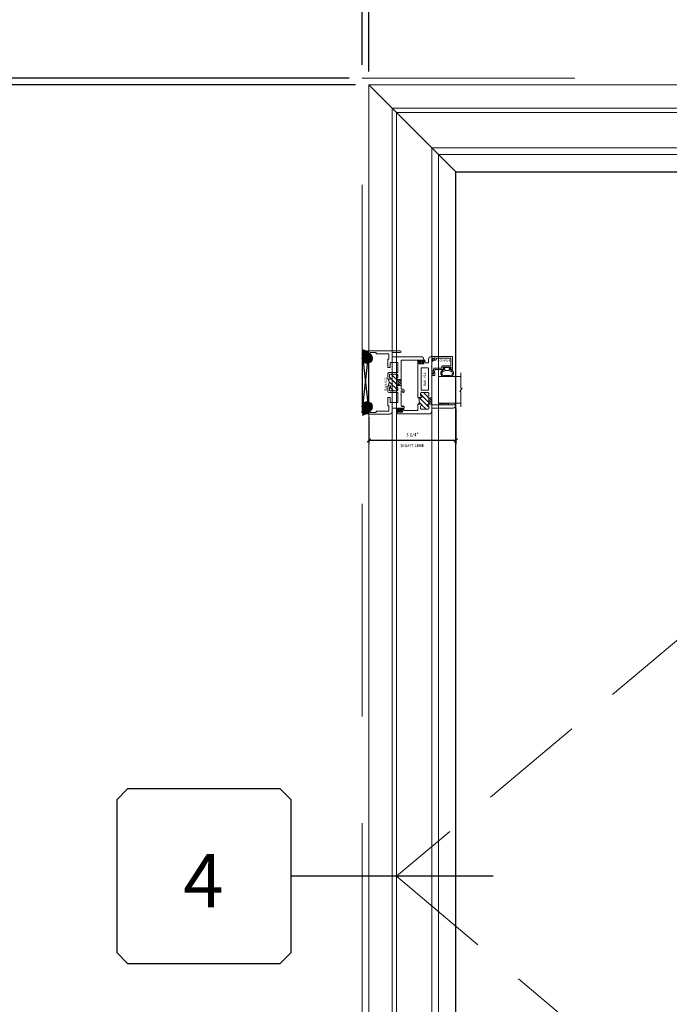
# Model space of a CAD drawing. Units: inches. Extents: x -77 to 1662, y -169 to 158.
# Drawn here: x 647 to 671, y -17 to 20 of the extents above; entities that cross this region are included whole.
import ezdxf
from ezdxf.enums import TextEntityAlignment as Align

# ---------------------------------------------------------------- set-up
doc = ezdxf.new("R2010")
doc.units = ezdxf.units.IN
doc.header["$LTSCALE"] = 32
doc.header["$MEASUREMENT"] = 0
doc.linetypes.add('HIDDEN', pattern=[0.375, 0.25, -0.125])
doc.linetypes.add('HIDDEN2', pattern=[0.1875, 0.125, -0.0625])
doc.layers.get('0').update_dxf_attribs({"linetype": 'CONTINUOUS', "lineweight": 30})
doc.layers.get('DEFPOINTS').update_dxf_attribs({"linetype": 'CONTINUOUS'})
for name, color, linetype, lineweight in [('00-SEALANT', 5, 'CONTINUOUS', 25), ('AM_5', 92, 'CONTINUOUS', 25), ('Die#', 230, 'CONTINUOUS', 15), ('DLO', 6, 'CONTINUOUS', 25), ('ELEVATION', 100, 'CONTINUOUS', 15), ('Extrusions', 170, 'CONTINUOUS', 20), ('GLASS', 4, 'HIDDEN', 15), ('Glazing', 82, 'CONTINUOUS', 13), ('GRID', 20, 'CONTINUOUS', 9), ('Misc.', 42, 'CONTINUOUS', 13), ('R.O.', 10, 'HIDDEN', 13), ('Thermal Break', 1, 'CONTINUOUS', 15)]:
    doc.layers.add(name, color=color, linetype=linetype, lineweight=lineweight)
doc.layers.add('CALLOUTS', color=7, linetype='CONTINUOUS')
doc.styles.add('PART ID', font='arial.ttf')
doc.styles.add('ROMANS', font='ROMANS.SHX')
doc.dimstyles.new('SIGHT LINE$0', dxfattribs={"dimtxt": 0.125, "dimasz": 0.125, "dimexe": 0.125, "dimexo": 0.125, "dimgap": 0.125, "dimtad": 1, "dimdec": 4, "dimzin": 3, "dimdsep": 46, "dimlunit": 4, "dimtxsty": 'ROMANS', "dimblk": 'OBLIQUE', "dimcen": 0.09, "dimclrd": 142, "dimclre": 142, "dimclrt": 142, "dimaunit": 1, "dimadec": 1, "dimazin": 0, "dimtp": 0.1, "dimtm": 0.1, "dimtfac": 0.71, "dimtdec": 4, "dimtmove": 0, "dimatfit": 3, "dimfxl": 0, "dimfrac": 2, "dimtolj": 1, "dimtzin": 7, "dimlwd": -1, "dimarcsym": 0})
doc.dimstyles.new('STANDARD$0', dxfattribs={"dimtxt": 2, "dimasz": 2.5, "dimexe": 0.18, "dimexo": 0.5, "dimgap": 0.9, "dimtad": 0, "dimdec": 4, "dimzin": 0, "dimdsep": 46, "dimlunit": 5, "dimtxsty": 'ROMANS', "dimcen": 0.09, "dimclrd": 142, "dimclre": 142, "dimclrt": 142, "dimadec": 0, "dimazin": 0, "dimtfac": 1, "dimtdec": 4, "dimtofl": 0, "dimtmove": 0, "dimatfit": 3, "dimfxl": 0, "dimfrac": 2, "dimtolj": 1, "dimtzin": 0, "dimlwd": -1, "dimlwe": -1, "dimarcsym": 0})
pattern_1 = [(135, (2.308702, 595.594332), (-0.0220970869, -0.0220970869), []), (225, (2.308702, 595.594332), (0.0220970869, -0.0220970869), [])]
pattern_2 = [(90, (9.140543, 593.713775), (-0.0125, 0.00625), [0, -0.0125])]

# ---------------------------------------------------------------- blocks, each defined once
blk = doc.blocks.new('_Oblique')
at = {"color": 0, "linetype": 'ByBlock', "lineweight": -2}
blk.add_line((-0.5, -0.5), (0.5, 0.5), dxfattribs=at)
blk = doc.blocks.new('*D46')
at = {"layer": 'AM_5', "color": 142, "transparency": 16777216}
for p, q in [((659.886, 18.696), (659.886, 55.196)), ((731.886, 18.696), (731.886, 55.196)), ((659.886, 54.196), (682.216, 54.196)), ((731.886, 54.196), (708.492, 54.196))]:
    blk.add_line(p, q, dxfattribs=at)
at = {"layer": 'DEFPOINTS', "color": 0, "transparency": 16777216}
for p in [(731.886, 54.196), (659.886, 18.196), (731.886, 18.196)]:
    blk.add_point(p, dxfattribs=at)
at = {"layer": 'AM_5', "color": 142, "transparency": 16777216, "xscale": 2.5, "yscale": 2.5, "zscale": 2.5, "rotation": 180}
blk.add_blockref('_Oblique', (659.886, 54.196), dxfattribs=at)
at = {"layer": 'AM_5', "color": 142, "transparency": 16777216, "xscale": 2.5, "yscale": 2.5, "zscale": 2.5}
blk.add_blockref('_Oblique', (731.886, 54.196), dxfattribs=at)
at = {"layer": 'AM_5', "color": 142, "transparency": 16777216, "insert": (695.354, 54.196), "char_height": 2, "attachment_point": 5, "style": 'ROMANS'}
blk.add_mtext('\\A1;72"\\PROUGH OPENING', dxfattribs=at)
blk = doc.blocks.new('*D47')
at = {"layer": 'AM_5', "color": 142, "transparency": 16777216}
for p, q in [((660.136, 18.446), (660.136, 43.196)), ((695.872, 7.946), (695.872, 43.196)), ((660.136, 42.196), (662.73, 42.196)), ((695.872, 42.196), (693.292, 42.196))]:
    blk.add_line(p, q, dxfattribs=at)
at = {"layer": 'DEFPOINTS', "color": 0, "transparency": 16777216}
for p in [(695.872, 42.196), (660.136, 17.946), (695.872, 7.446)]:
    blk.add_point(p, dxfattribs=at)
at = {"layer": 'AM_5', "color": 142, "transparency": 16777216, "xscale": 2.5, "yscale": 2.5, "zscale": 2.5, "rotation": 180}
blk.add_blockref('_Oblique', (660.136, 42.196), dxfattribs=at)
at = {"layer": 'AM_5', "color": 142, "transparency": 16777216, "xscale": 2.5, "yscale": 2.5, "zscale": 2.5}
blk.add_blockref('_Oblique', (695.872, 42.196), dxfattribs=at)
at = {"layer": 'AM_5', "color": 142, "transparency": 16777216, "insert": (678.011, 42.196), "char_height": 2, "attachment_point": 5, "style": 'ROMANS'}
blk.add_mtext('\\A1;35 3/4"\\PWINDOW DIMENSION', dxfattribs=at)
blk = doc.blocks.new('*D49')
at = {"layer": 'AM_5', "color": 142, "transparency": 16777216}
for p, q in [((659.886, 18.696), (659.886, 43.196)), ((660.136, 18.446), (660.136, 43.196)), ((659.886, 42.196), (654.886, 42.196)), ((660.136, 42.196), (662.636, 42.196))]:
    blk.add_line(p, q, dxfattribs=at)
at = {"layer": 'DEFPOINTS', "color": 0, "transparency": 16777216}
for p in [(660.136, 42.196), (659.886, 18.196), (660.136, 17.946)]:
    blk.add_point(p, dxfattribs=at)
at = {"layer": 'AM_5', "color": 142, "transparency": 16777216, "xscale": 2.5, "yscale": 2.5, "zscale": 2.5}
blk.add_blockref('_Oblique', (659.886, 42.196), dxfattribs=at)
at = {"layer": 'AM_5', "color": 142, "transparency": 16777216, "xscale": 2.5, "yscale": 2.5, "zscale": 2.5, "rotation": 180}
blk.add_blockref('_Oblique', (660.136, 42.196), dxfattribs=at)
at = {"layer": 'AM_5', "color": 142, "transparency": 16777216, "insert": (650.748, 42.196), "char_height": 2, "attachment_point": 5, "style": 'ROMANS'}
blk.add_mtext('\\A1;1/4"', dxfattribs=at)
blk = doc.blocks.new('*D67')
at = {"layer": 'AM_5', "color": 142, "transparency": 16777216}
for p, q in [((659.386, 18.196), (622.886, 18.196)), ((623.886, 18.196), (623.886, 1.084)), ((623.886, -41.804), (623.886, -25.192)), ((659.386, -41.804), (622.886, -41.804))]:
    blk.add_line(p, q, dxfattribs=at)
at = {"layer": 'DEFPOINTS', "color": 0, "transparency": 16777216}
for p in [(659.886, 18.196), (623.886, -41.804), (659.886, -41.804)]:
    blk.add_point(p, dxfattribs=at)
at = {"layer": 'AM_5', "color": 142, "transparency": 16777216, "xscale": 2.5, "yscale": 2.5, "zscale": 2.5}
for p, rotation in [((623.886, 18.196), 90), ((623.886, -41.804), 270)]:
    blk.add_blockref('_Oblique', p, dxfattribs=dict(at, rotation=rotation))
at = {"layer": 'AM_5', "color": 142, "transparency": 16777216, "insert": (623.886, -12.054), "char_height": 2, "attachment_point": 5, "rotation": 90, "style": 'ROMANS'}
blk.add_mtext('\\A1;60"\\PROUGH OPENING', dxfattribs=at)
blk = doc.blocks.new('*D68')
at = {"layer": 'AM_5', "color": 142, "transparency": 16777216}
for p, q in [((659.636, 17.946), (634.886, 17.946)), ((635.886, 17.946), (635.886, 3.477)), ((635.886, -41.554), (635.886, -27.085)), ((659.636, -41.554), (634.886, -41.554))]:
    blk.add_line(p, q, dxfattribs=at)
at = {"layer": 'DEFPOINTS', "color": 0, "transparency": 16777216}
for p in [(660.136, 17.946), (635.886, -41.554), (660.136, -41.554)]:
    blk.add_point(p, dxfattribs=at)
at = {"layer": 'AM_5', "color": 142, "transparency": 16777216, "xscale": 2.5, "yscale": 2.5, "zscale": 2.5}
for p, rotation in [((635.886, 17.946), 90), ((635.886, -41.554), 270)]:
    blk.add_blockref('_Oblique', p, dxfattribs=dict(at, rotation=rotation))
at = {"layer": 'AM_5', "color": 142, "transparency": 16777216, "insert": (635.886, -11.804), "char_height": 2, "attachment_point": 5, "rotation": 90, "style": 'ROMANS'}
blk.add_mtext('\\A1;59 1/2"\\PWINDOW DIMENSION', dxfattribs=at)
blk = doc.blocks.new('*D69')
at = {"layer": 'AM_5', "color": 142, "transparency": 16777216}
for p, q in [((635.886, 18.196), (635.886, 23.196)), ((659.386, 18.196), (634.886, 18.196)), ((659.636, 17.946), (634.886, 17.946)), ((635.886, 17.946), (635.886, 15.446))]:
    blk.add_line(p, q, dxfattribs=at)
at = {"layer": 'DEFPOINTS', "color": 0, "transparency": 16777216}
for p in [(659.886, 18.196), (635.886, 17.946), (660.136, 17.946)]:
    blk.add_point(p, dxfattribs=at)
at = {"layer": 'AM_5', "color": 142, "transparency": 16777216, "xscale": 2.5, "yscale": 2.5, "zscale": 2.5}
for p, rotation in [((635.886, 18.196), 270), ((635.886, 17.946), 90)]:
    blk.add_blockref('_Oblique', p, dxfattribs=dict(at, rotation=rotation))
at = {"layer": 'AM_5', "color": 142, "transparency": 16777216, "insert": (635.886, 27.334), "char_height": 2, "attachment_point": 5, "rotation": 90, "style": 'ROMANS'}
blk.add_mtext('\\A1;1/4"', dxfattribs=at)
blk = doc.blocks.new('CALL')
at = {"layer": 'CALLOUTS', "linetype": 'Continuous'}
blk.add_line((3.802, 0), (-3.802, 0), dxfattribs=at)
blk.add_lwpolyline([(-9.955, -3.281), (-4.211, -3.281), (-3.802, -2.872), (-3.802, 2.872), (-4.211, 3.281), (-9.955, 3.281), (-10.364, 2.872), (-10.364, -2.872)], close=True, dxfattribs=at)
at = {"layer": 'CALLOUTS', "style": 'ROMANS', "flags": 8}
blk.add_attdef('VIEWNUMBER', text='', height=2, dxfattribs=at).set_placement((-7.103, -0.165), align=Align.MIDDLE_CENTER)
blk = doc.blocks.new('*D154')
at = {"color": 142, "lineweight": -2, "transparency": 16777216}
for p, q in [((663.4, 5.772), (663.4, 4.452)), ((660.136, 5.456), (660.136, 4.452))]:
    blk.add_line(p, q, dxfattribs=at)
at = {"color": 142, "transparency": 16777216}
blk.add_line((663.4, 4.577), (660.136, 4.577), dxfattribs=at)
at = {"layer": 'DEFPOINTS', "color": 0, "transparency": 16777216}
for p in [(660.136, 5.581), (663.4, 5.897), (660.136, 4.577)]:
    blk.add_point(p, dxfattribs=at)
at = {"color": 142, "transparency": 16777216, "xscale": 0.125, "yscale": 0.125, "zscale": 0.125, "rotation": 180}
blk.add_blockref('_Oblique', (660.136, 4.577), dxfattribs=at)
at = {"color": 142, "transparency": 16777216, "xscale": 0.125, "yscale": 0.125, "zscale": 0.125}
blk.add_blockref('_Oblique', (663.4, 4.577), dxfattribs=at)
at = {"color": 142, "transparency": 16777216, "char_height": 0.125, "attachment_point": 5, "style": 'ROMANS'}
for s, insert in [('\\A1;3 1/4"', (661.768, 4.798)), ('\\A1;SIGHT LINE', (661.768, 4.39))]:
    blk.add_mtext(s, dxfattribs=dict(at, insert=insert))
blk = doc.blocks.new('*X88')
at = {"color": 0}
for p, q in [((4.729, 1.264), (4.748, 1.283)), ((4.729, 1.193), (4.748, 1.213)), ((4.729, 1.123), (4.748, 1.142)), ((4.731, 1.336), (4.745, 1.35)), ((4.765, 1.3), (4.783, 1.318)), ((4.765, 1.159), (4.874, 1.268)), ((4.765, 1.23), (4.794, 1.259)), ((4.84, 1.163), (4.874, 1.197)), ((4.756, 1.079), (4.784, 1.107))]:
    blk.add_line(p, q, dxfattribs=at)
blk = doc.blocks.new('BULB GASKET')
at = {"layer": 'Misc.'}
for points in [[(0, 0.061), (0, -0.061, 0.414214), (0.028, -0.089), (0.035, -0.089), (0.035, -0.041), (0.067, -0.041, -0.414214), (0.091, -0.065), (0.091, -0.115, 0.414214), (0.115, -0.139), (0.121, -0.139, 0.414214), (0.145, -0.115), (0.145, 0.11, 0.414214), (0.121, 0.134), (0.114, 0.134, 0.414214), (0.09, 0.11), (0.09, 0.063, -0.414214), (0.066, 0.039), (0.035, 0.039), (0.035, 0.089), (0.028, 0.089, 0.414214)], [(0.109, 0.104, -0.414214), (0.115, 0.11), (0.12, 0.11, -0.414214), (0.126, 0.104), (0.126, -0.111, -0.414214), (0.12, -0.117), (0.115, -0.117, -0.414214), (0.109, -0.111)]]:
    blk.add_lwpolyline(points, format="xyb", close=True, dxfattribs=at)
at = {"layer": 'Misc.', "rotation": 180}
blk.add_blockref('*X88', (4.874, 1.213), dxfattribs=at)
blk = doc.blocks.new('120-1068 BULB GASKET')
at = {"layer": 'Misc.'}
for p, q in [((-0.352, -0.133), (-0.352, 0.138)), ((-0.312, 0.122), (-0.312, -0.117)), ((-0.13, 0.075), (-0.146, 0.123)), ((-0.13, -0.067), (-0.13, 0.072)), ((-0.089, 0.094), (-0.115, 0.173)), ((-0.079, 0.088), (-0.057, 0.088)), ((-0.047, 0.128), (-0.047, 0.098)), ((-0.017, 0.138), (-0.037, 0.138)), ((-0.007, 0.003), (-0.007, 0.128)), ((-0.007, 0.003), (-0.007, -0.122)), ((-0.13, -0.07), (-0.146, -0.118)), ((-0.089, -0.089), (-0.115, -0.168)), ((-0.079, -0.082), (-0.057, -0.082)), ((-0.047, -0.122), (-0.047, -0.092)), ((-0.017, -0.132), (-0.037, -0.132))]:
    blk.add_line(p, q, dxfattribs=at)
for centre, radius, start, end in [((-0.227, 0.114), 0.128, 27.9357, 168.8425), ((-0.229, 0.118), 0.0835, 3.544, 179.2822), ((-0.079, 0.098), 0.01, 198, 270), ((-0.057, 0.098), 0.01, 270, 0), ((-0.037, 0.128), 0.01, 90, 180), ((-0.017, 0.128), 0.01, 0, 90), ((-0.227, -0.109), 0.128, 191.1575, 332.0643), ((-0.229, -0.113), 0.0835, 180.7178, 356.456), ((-0.079, -0.092), 0.01, 90, 162), ((-0.057, -0.092), 0.01, 0, 90), ((-0.037, -0.122), 0.01, 180, 270), ((-0.017, -0.122), 0.01, 270, 360)]:
    blk.add_arc(centre, radius, start, end, dxfattribs=at)
blk = doc.blocks.new('1 IN  GLAZING')
at = {"layer": 'Glazing'}
for p, q in [((0.499, 1.05), (0.627, 1.139)), ((0.627, 1.095), (0.627, 1.139)), ((-0.073, 1.095), (0.499, 1.095)), ((0.062, 0.25), (0.062, 1.095)), ((0.499, 1.095), (0.499, 1.05)), ((1.198, 1.095), (0.627, 1.095)), ((1.061, 0.25), (1.061, 1.095)), ((0.062, 0.25), (1.061, 0.25))]:
    blk.add_line(p, q, dxfattribs=at)
blk = doc.blocks.new('BAM-914')
at = {"layer": 'Thermal Break'}
h = blk.add_hatch(dxfattribs=at)
h.set_pattern_fill('ANSI31', color=256, style=0)
h.paths.add_polyline_path([(1.54, 0.932), (1.54, 0.829, -0.198041), (1.79, 0.829), (1.79, 0.932, -0.947716), (1.84, 0.935, 0.38311), (1.871, 0.907), (1.947, 0.907, 0.414214), (1.978, 0.938), (1.978, 1.188, 0.414214), (1.947, 1.219), (1.871, 1.219, 0.38311), (1.84, 1.191, -0.947716), (1.79, 1.194), (1.79, 1.212, 0.414214), (1.783, 1.219), (1.547, 1.219, 0.414214), (1.54, 1.212), (1.54, 1.194, -0.947716), (1.49, 1.191, 0.38311), (1.459, 1.219), (1.383, 1.219, 0.414214), (1.352, 1.188), (1.352, 0.938, 0.414214), (1.383, 0.907), (1.459, 0.907, 0.38311), (1.49, 0.935, -0.947716)])
h = blk.add_hatch(dxfattribs=at)
h.set_pattern_fill('ANSI31', color=256, scale=0.5, style=0)
h.paths.add_polyline_path([(1.783, 1.219), (1.783, 1.328), (1.547, 1.328), (1.547, 1.219)])
at = {"layer": 'Extrusions'}
for points in [[(0.508, 0.803), (0.505, 0.806, 0.414214), (0.495, 0.806), (0.492, 0.803, -0.198912), (0.48, 0.798), (0.203, 0.798, -0.414214), (0.187, 0.814), (0.187, 0.857, -0.414214), (0.218, 0.888), (0.22, 0.888, -0.414214), (0.227, 0.881), (0.227, 0.848, 0.414214), (0.234, 0.841), (0.246, 0.841, 0.414214), (0.277, 0.872), (0.277, 0.998, 0.414214), (0.246, 1.029), (0.234, 1.029, 0.414214), (0.227, 1.022), (0.227, 0.989, -0.414214), (0.22, 0.982), (0.218, 0.982, -0.414214), (0.187, 1.013), (0.187, 1.057, -0.414214), (0.203, 1.073), (0.214, 1.073, 0.414214), (0.23, 1.089), (0.23, 1.187, 0.414214), (0.214, 1.203), (0.1, 1.203, -0.414214), (0, 1.303), (0, 1.424, -0.414214), (0.016, 1.44), (0.057, 1.44, -0.267949), (0.071, 1.432), (0.089, 1.401, -0.57735), (0.083, 1.39), (0.078, 1.39, 0.414214), (0.062, 1.374), (0.062, 1.344, 0.414214), (0.078, 1.328), (0.34, 1.328, -0.213422), (0.352, 1.323, 0.447214), (0.363, 1.323, -0.213422), (0.375, 1.328), (0.637, 1.328, 0.414214), (0.653, 1.344), (0.653, 1.374, 0.414214), (0.637, 1.39), (0.615, 1.39, -1), (0.615, 1.44), (0.684, 1.44, -0.414214), (0.715, 1.409), (0.715, 1.344, 0.414214), (0.731, 1.328), (1.794, 1.328, 0.414214), (1.81, 1.344), (1.81, 2.212, -0.414214), (1.826, 2.228), (1.835, 2.228, -0.414214), (1.935, 2.128), (1.935, 1.344, 0.414214), (1.951, 1.328), (2.055, 1.328, -0.414214), (2.155, 1.228), (2.155, 0.1, -0.414214), (2.055, 0), (2.013, 0, -0.414214), (1.997, 0.016), (1.997, 0.059, -0.414214), (2.028, 0.09), (2.03, 0.09, -0.414214), (2.037, 0.083), (2.037, 0.05, 0.414214), (2.044, 0.043), (2.056, 0.043, 0.414214), (2.087, 0.074), (2.087, 0.2, 0.414214), (2.056, 0.231), (2.044, 0.231, 0.414214), (2.037, 0.224), (2.037, 0.191, -0.414214), (2.03, 0.184), (2.028, 0.184, -0.414214), (1.997, 0.215), (1.997, 0.259, -0.414214), (2.013, 0.275), (2.014, 0.275, 0.414214), (2.03, 0.291), (2.03, 0.782, 0.414214), (2.014, 0.798), (1.821, 0.798, -0.414214), (1.79, 0.829), (1.79, 0.932, -0.947716), (1.84, 0.935, 0.38311), (1.871, 0.907), (1.947, 0.907, 0.414214), (1.978, 0.938), (1.978, 1.188, 0.414214), (1.947, 1.219), (1.871, 1.219, 0.38311), (1.84, 1.191, -0.947716), (1.79, 1.194), (1.79, 1.212, 0.414214), (1.783, 1.219), (1.547, 1.219, 0.414214), (1.54, 1.212), (1.54, 1.194, -0.947716), (1.49, 1.191, 0.38311), (1.459, 1.219), (1.383, 1.219, 0.414214), (1.352, 1.188), (1.352, 0.938, 0.414214), (1.383, 0.907), (1.459, 0.907, 0.38311), (1.49, 0.935, -0.947716), (1.54, 0.932), (1.54, 0.829, -0.414214), (1.509, 0.798), (0.52, 0.798, -0.198912)], [(1.242, 0.923), (0.444, 0.923, -0.414214), (0.428, 0.939), (0.428, 1.187, -0.414214), (0.444, 1.203), (1.242, 1.203, -0.414214), (1.258, 1.187), (1.258, 0.939, -0.414214)]]:
    blk.add_lwpolyline(points, format="xyb", close=True, dxfattribs=at)
at = {"layer": 'Thermal Break'}
for points in [[(1.547, 1.219), (1.547, 1.328)], [(1.783, 1.219), (1.783, 1.328)]]:
    blk.add_lwpolyline(points, dxfattribs=at)
blk.add_arc((1.665, 0.526), 0.328, 67.596, 112.404, dxfattribs=at)
at = {"layer": 'Die#', "style": 'PART ID', "flags": 8}
blk.add_attdef('BAM-914', (0.577, 1.021), '', height=0.09, dxfattribs=at)
blk = doc.blocks.new('A$C4DDE0FFB')
at = {"layer": 'Extrusions'}
for p, q in [((0.174, 0.885), (0.174, 1.963)), ((0.274, 2.063), (0.289, 2.063)), ((0.299, 2.053), (0.299, 1.219)), ((-0.046, 0.01), (-0.046, 1.178)), ((0.016, 1.178), (0.016, 0.885)), ((0.309, 1.209), (0.657, 1.209)), ((0.665, 1.206), (0.67, 1.201)), ((0.679, 1.201), (0.684, 1.206)), ((0.692, 1.209), (1.385, 1.209)), ((1.395, 1.219), (1.395, 1.29)), ((1.425, 1.321), (1.494, 1.321)), ((1.457, 1.261), (1.457, 1.219)), ((1.458, 1.243), (1.458, 1.249)), ((1.494, 1.271), (1.467, 1.271)), ((1.467, 1.209), (1.592, 1.209)), ((1.6, 1.206), (1.605, 1.201)), ((1.614, 1.201), (1.619, 1.206)), ((1.627, 1.209), (2.016, 1.209)), ((2.017, 1.209), (1.967, 1.209)), ((2.02, 1.282), (2.04, 1.316)), ((2.04, 1.271), (2.026, 1.271)), ((2.047, 1.24), (2.047, 1.264)), ((2.049, 1.321), (2.099, 1.321)), ((2.11, 1.311), (2.11, 0.885)), ((0.026, 0.875), (0.164, 0.875)), ((0.257, 0.75), (0.076, 0.75)), ((0.392, 1.074), (0.392, 0.814)), ((0.757, 1.084), (0.402, 1.084)), ((0.402, 0.804), (0.569, 0.804)), ((0.579, 0.794), (0.579, 0.72)), ((0.767, 0.772), (0.767, 1.074)), ((0.829, 1.059), (0.829, 0.797)), ((0.942, 1.084), (0.854, 1.084)), ((0.854, 0.772), (0.942, 0.772)), ((1.017, 1.074), (1.017, 1.059)), ((1.017, 0.797), (1.017, 0.72)), ((1.26, 1.084), (1.027, 1.084)), ((1.267, 1.059), (1.267, 1.077)), ((1.267, 0.72), (1.267, 0.797)), ((1.43, 1.084), (1.342, 1.084)), ((1.342, 0.772), (1.43, 0.772)), ((1.455, 0.797), (1.455, 1.059)), ((1.517, 1.074), (1.517, 0.772)), ((1.882, 1.084), (1.527, 1.084)), ((1.705, 0.72), (1.705, 0.794)), ((1.715, 0.804), (1.882, 0.804)), ((1.892, 1.038), (1.892, 1.074)), ((1.892, 0.814), (1.892, 1.008)), ((2.208, 0.75), (2.027, 0.75)), ((2.119, 0.875), (2.229, 0.875)), ((2.329, 0.775), (2.329, 0.01)), ((0.067, 0.74), (0.067, 0.286)), ((0.267, 0.72), (0.267, 0.74)), ((0.569, 0.71), (0.277, 0.71)), ((1.007, 0.71), (0.829, 0.71)), ((1.455, 0.71), (1.277, 0.71)), ((2.007, 0.71), (1.715, 0.71)), ((2.017, 0.74), (2.017, 0.72)), ((2.217, 0.286), (2.217, 0.74)), ((0.035, 0), (-0.035, 0)), ((0.016, 0.266), (0.016, 0.06)), ((0.056, 0.276), (0.026, 0.276)), ((0.026, 0.05), (0.056, 0.05)), ((0.067, 0.04), (0.067, 0.031)), ((2.217, 0.031), (2.217, 0.04)), ((2.257, 0.276), (2.227, 0.276)), ((2.227, 0.05), (2.257, 0.05)), ((2.319, 0), (2.248, 0)), ((2.267, 0.06), (2.267, 0.266))]:
    blk.add_line(p, q, dxfattribs=at)
for centre, radius, start, end in [((0.274, 1.963), 0.1, 90, 180), ((0.289, 2.053), 0.01, 0, 90), ((-0.015, 1.178), 0.031, 0, 180), ((0.309, 1.219), 0.01, 180, 270), ((0.657, 1.199), 0.01, 45, 90), ((0.675, 1.206), 0.007, 225, 315), ((0.692, 1.199), 0.01, 90, 135), ((1.385, 1.219), 0.01, 270, 0), ((1.425, 1.29), 0.031, 90, 180), ((1.467, 1.261), 0.01, 90, 180), ((1.467, 1.219), 0.01, 180, 270), ((1.494, 1.296), 0.025, 270, 90), ((1.592, 1.199), 0.01, 45, 90), ((1.609, 1.206), 0.007, 225, 315), ((1.627, 1.199), 0.01, 90, 135), ((2.016, 1.24), 0.031, 270, 360), ((2.026, 1.278), 0.007, 150, 270), ((2.049, 1.311), 0.01, 90, 150), ((2.04, 1.264), 0.007, 360, 90), ((2.099, 1.311), 0.01, 360, 90), ((0.026, 0.885), 0.01, 180, 270), ((0.076, 0.74), 0.01, 90, 180), ((0.164, 0.885), 0.01, 270, 360), ((0.257, 0.74), 0.01, 360, 90), ((0.402, 1.074), 0.01, 90, 180), ((0.402, 0.814), 0.01, 180, 270), ((0.569, 0.794), 0.01, 360, 90), ((0.757, 1.074), 0.01, 0, 90), ((0.829, 0.772), 0.062, 180, 270), ((0.854, 1.059), 0.025, 90, 180), ((0.854, 0.797), 0.025, 180, 270), ((0.942, 1.059), 0.025, 0, 90), ((0.942, 0.797), 0.025, 270, 0), ((0.992, 1.059), 0.025, 180, 0), ((0.992, 0.797), 0.025, 0, 180), ((1.027, 1.074), 0.01, 90, 180), ((1.26, 1.077), 0.007, 0, 90), ((1.292, 1.059), 0.025, 180, 0), ((1.292, 0.797), 0.025, 0, 180), ((1.342, 1.059), 0.025, 90, 180), ((1.342, 0.797), 0.025, 180, 270), ((1.43, 1.059), 0.025, 0, 90), ((1.43, 0.797), 0.025, 270, 0), ((1.455, 0.772), 0.062, 270, 0), ((1.527, 1.074), 0.01, 90, 180), ((1.715, 0.794), 0.01, 90, 180), ((1.882, 1.074), 0.01, 0, 90), ((1.882, 0.814), 0.01, 270, 0), ((1.902, 1.038), 0.01, 180, 236.251), ((1.902, 1.008), 0.01, 123.749, 180), ((1.892, 1.023), 0.008, 303.749, 56.251), ((2.027, 0.74), 0.01, 90, 180), ((2.119, 0.885), 0.01, 180, 270), ((2.208, 0.74), 0.01, 360, 90), ((2.229, 0.775), 0.1, 0, 90), ((0.277, 0.72), 0.01, 180, 270), ((0.569, 0.72), 0.01, 270, 0), ((1.007, 0.72), 0.01, 270, 0), ((1.277, 0.72), 0.01, 180, 270), ((1.715, 0.72), 0.01, 180, 270), ((2.007, 0.72), 0.01, 270, 0), ((-0.035, 0.01), 0.01, 180, 270), ((0.026, 0.266), 0.01, 90, 180), ((0.026, 0.06), 0.01, 180, 270), ((0.035, 0.031), 0.031, 270, 0), ((0.056, 0.286), 0.01, 270, 360), ((0.056, 0.04), 0.01, 0, 90), ((2.227, 0.286), 0.01, 180, 270), ((2.227, 0.04), 0.01, 90, 180), ((2.248, 0.031), 0.031, 180, 270), ((2.257, 0.266), 0.01, 0, 90), ((2.257, 0.06), 0.01, 270, 0), ((2.319, 0.01), 0.01, 270, 360)]:
    blk.add_arc(centre, radius, start, end, dxfattribs=at)
blk = doc.blocks.new('BAM-925')
at = {"layer": 'Thermal Break'}
h = blk.add_hatch(dxfattribs=at)
h.set_pattern_fill('ANSI31', color=256, scale=0.5, style=0)
h.paths.add_polyline_path([(1.305, 1.209), (1.072, 1.209), (1.072, 1.084), (1.305, 1.084)])
h = blk.add_hatch(dxfattribs=at)
h.set_pattern_fill('ANSI31', color=256, style=0)
h.paths.add_polyline_path([(1.5, 1.059, 0.414214), (1.475, 1.084), (1.387, 1.084, 0.414214), (1.362, 1.059, -1), (1.312, 1.059), (1.312, 1.077, 0.414214), (1.305, 1.084), (1.072, 1.084, 0.414214), (1.062, 1.074), (1.062, 1.059, -1), (1.012, 1.059, 0.414214), (0.987, 1.084), (0.899, 1.084, 0.414214), (0.874, 1.059), (0.874, 0.797, 0.414214), (0.899, 0.772), (0.987, 0.772, 0.414214), (1.012, 0.797, -1), (1.062, 0.797), (1.062, 0.72, -0.36665), (1.312, 0.72), (1.312, 0.797, -1), (1.362, 0.797, 0.414214), (1.387, 0.772), (1.475, 0.772, 0.414214), (1.5, 0.797)])
at = {"layer": 'Extrusions'}
blk.add_lwpolyline([(1.062, 0.72), (1.062, 0.797, 1), (1.012, 0.797, -0.414214), (0.987, 0.772), (0.899, 0.772, -0.414214), (0.874, 0.797), (0.874, 1.059, -0.414214), (0.899, 1.084), (0.987, 1.084, -0.414214), (1.012, 1.059, 1), (1.062, 1.059), (1.062, 1.074, -0.414214), (1.072, 1.084), (1.305, 1.084, -0.414214), (1.312, 1.077), (1.312, 1.059, 1), (1.362, 1.059, -0.414214), (1.387, 1.084), (1.475, 1.084, -0.414214), (1.5, 1.059), (1.5, 0.797, -0.414214), (1.475, 0.772), (1.387, 0.772, -0.414214), (1.362, 0.797, 1), (1.312, 0.797), (1.312, 0.72)], format="xyb", dxfattribs=at)
at = {"layer": 'Thermal Break'}
for p, q in [((1.072, 1.084), (1.072, 1.209)), ((1.305, 1.084), (1.305, 1.209))]:
    blk.add_line(p, q, dxfattribs=at)
blk.add_arc((1.187, 0.572), 0.193, 49.7291, 130.2709, dxfattribs=at)
at = {"layer": 'Extrusions'}
blk.add_blockref('A$C4DDE0FFB', (0.045, 0), dxfattribs=at)
at = {"layer": 'Die#', "style": 'PART ID', "flags": 8}
blk.add_attdef('BAM-925', (0.967, 0.592), '', height=0.09, dxfattribs=at)
blk = doc.blocks.new('TAPE AND SEALANT')
at = {"layer": 'Glazing'}
h = blk.add_hatch(dxfattribs=at)
h.set_pattern_fill('DOTS', color=256, scale=0.25, style=0)
h.set_pattern_definition([(0, (-0.0625, 0), (0.0078125, 0.015625), [0, -0.015625])])
edge = h.paths.add_edge_path()
edge.add_line((0, 0.384), (0, 0.088))
edge.add_arc((-0.031, 0.088), 0.0313, 180, 360, ccw=False)
edge.add_line((-0.063, 0.088), (-0.063, 0.384))
edge.add_line((-0.062, 0.384), (0, 0.384))
at = {"layer": 'Glazing', "linetype": 'Continuous'}
blk.add_lwpolyline([(0, 0.384), (0, 0.634), (-0.062, 0.634), (-0.062, 0.384)], close=True, dxfattribs=at)
blk.add_arc((-0.031, 0.088), 0.0313, 180, 0, dxfattribs=at)
blk = doc.blocks.new('BAM-922')
at = {"layer": 'Extrusions'}
blk.add_lwpolyline([(0.055, 0.005), (0.005, 0.03, -0.788161), (0.01, 0.049), (0.069, 0.049, 0.36915), (0.079, 0.058, -0.36915), (0.128, 0.1), (0.161, 0.1, 0.414214), (0.171, 0.11), (0.171, 0.455, -0.414214), (0.19, 0.474), (0.192, 0.474, -0.414214), (0.211, 0.455), (0.211, 0.424, 0.414214), (0.221, 0.414), (0.251, 0.414, 0.414214), (0.261, 0.424), (0.261, 0.704, 0.414214), (0.251, 0.714), (0.221, 0.714, 0.414214), (0.211, 0.704), (0.211, 0.673, -0.414214), (0.192, 0.654), (0.19, 0.654, -0.414214), (0.171, 0.673), (0.171, 0.754, -0.414214), (0.181, 0.764), (0.648, 0.764, -0.414214), (0.658, 0.754), (0.658, 0.11, -0.414214), (0.648, 0.1), (0.578, 0.1, 0.414214), (0.568, 0.09), (0.568, 0.046, 0.414214), (0.575, 0.039), (0.585, 0.039, -0.708233), (0.589, 0.027, -0.1708), (0.511, -0.001), (0.485, -0.001, -0.811578), (0.481, 0.018, 0.297391), (0.518, 0.075), (0.518, 0.1, -0.414214), (0.58, 0.162), (0.586, 0.162, 0.414214), (0.596, 0.172), (0.596, 0.692, 0.414214), (0.586, 0.702), (0.321, 0.702, 0.414214), (0.311, 0.692), (0.311, 0.414, -0.414214), (0.261, 0.364), (0.221, 0.364), (0.221, 0.1, -0.414214), (0.171, 0.05), (0.137, 0.05, 0.36915), (0.128, 0.041, -0.509917)], format="xyb", close=True, dxfattribs=at)
at = {"layer": 'Die#', "style": 'PART ID', "flags": 8}
blk.add_attdef('BAM-922', (0.562, 0.178), '', height=0.09, rotation=90, dxfattribs=at)
blk = doc.blocks.new('SHIM-0.25')
at = {"linetype": 'Continuous'}
for p, q in [((2.284, 0.25), (0, 0)), ((0, 0.25), (2.284, 0))]:
    blk.add_line(p, q, dxfattribs=at)
blk.add_lwpolyline([(0, 0), (2.284, 0), (2.284, 0.25), (0, 0.25)], close=True, dxfattribs=at)
blk = doc.blocks.new('2400 PO LEFT JAMB')
at = {"layer": '00-SEALANT'}
h = blk.add_hatch(dxfattribs=at)
h.set_pattern_fill('DOTS', color=256, scale=0.2, angle=-270, style=0)
h.set_pattern_definition(pattern_2)
edge = h.paths.add_edge_path()
edge.add_arc((-0.063, 2.05), 0.187, 421.8545, 539.4699, ccw=False)
edge.add_line((0.026, 2.216), (0.029, 2.218))
edge.add_arc((0.031, 2.249), 0.031, 545.0657, 626.2513, ccw=False)
edge.add_line((0, 2.246), (0, 2.319))
edge.add_arc((0.01, 2.32), 0.00998, 449.8575, 540.1425, ccw=False)
edge.add_arc((-0.048, 2.685), 0.36, 235.8189, 279.2493, ccw=False)
edge.add_line((-0.25, 2.387), (-0.25, 2.052))
h = blk.add_hatch(dxfattribs=at)
h.set_pattern_fill('NET', color=256, scale=0.25, angle=-225, style=0)
h.set_pattern_definition(pattern_1)
edge = h.paths.add_edge_path()
edge.add_arc((-0.062, 2.05), 0.188, 364.4828, 715.5172)
edge.add_line((0.125, 2.036), (0.125, 2.065))
h = blk.add_hatch(dxfattribs=at)
h.set_pattern_fill('NET', color=256, scale=0.25, angle=-225, style=0)
h.set_pattern_definition(pattern_1)
edge = h.paths.add_edge_path()
edge.add_arc((-0.062, 0.234), 0.188, 4.4828, 355.5172, ccw=False)
edge.add_line((0.125, 0.248), (0.125, 0.219))
h = blk.add_hatch(dxfattribs=at)
h.set_pattern_fill('DOTS', color=256, scale=0.2, angle=-270, style=0)
h.set_pattern_definition(pattern_2)
edge = h.paths.add_edge_path()
edge.add_arc((-0.063, 0.234), 0.187, 180.5301, 298.1455)
edge.add_line((0.026, 0.068), (0.029, 0.066))
edge.add_arc((0.031, 0.035), 0.031, 93.7487, 174.9343)
edge.add_line((0, 0.038), (0, -0.036))
edge.add_arc((0.01, -0.036), 0.00998, 179.8575, 270.1425)
edge.add_arc((-0.048, -0.401), 0.36, 440.7507, 484.1811)
edge.add_line((-0.25, -0.103), (-0.25, 0.232))
at = {"layer": '00-SEALANT', "linetype": 'Continuous'}
for centre in [(-0.063, 2.05), (-0.063, 0.234)]:
    blk.add_circle(centre, 0.188, dxfattribs=at)
at = {"layer": '00-SEALANT'}
for centre, start, end in [((-0.048, 2.684), 235.782, 279.2861), ((-0.048, -0.4), 80.7139, 124.218)]:
    blk.add_arc(centre, 0.359, start, end, dxfattribs=at)
at = {"xscale": -1, "rotation": 270}
for p in [(1.971, 1.839), (1.173, 0.029)]:
    blk.add_blockref('BULB GASKET', p, dxfattribs=at)
at = {"linetype": 'Continuous', "xscale": -1, "rotation": 270}
for name, p in [('1 IN  GLAZING', (2.364, 0.306)), ('TAPE AND SEALANT', (2.614, 0.369))]:
    blk.add_blockref(name, p, dxfattribs=at)
at = {"rotation": 90}
blk.add_blockref('120-1068 BULB GASKET', (2.941, 1.719), dxfattribs=at)
at = {"layer": '00-SEALANT', "linetype": 'Continuous', "rotation": 90}
blk.add_blockref('SHIM-0.25', (0, 0), dxfattribs=at)
at = {"layer": 'Extrusions', "linetype": 'Continuous'}
ref = blk.add_blockref('BAM-925', (0, 2.329), dxfattribs=dict(at, rotation=270))
ref.add_attrib('BAM-925', 'BAM-925', (0.681, 0.834), dxfattribs={"layer": 'Die#', "height": 0.09, "rotation": 90, "style": 'PART ID'})
ref = blk.add_blockref('BAM-914', (1.036, 2.116), dxfattribs=dict(at, rotation=270))
ref.add_attrib('BAM-914', 'BAM-914', (2.146, 1.012), dxfattribs={"layer": 'Die#', "height": 0.09, "rotation": 90, "style": 'PART ID'})
ref = blk.add_blockref('BAM-922', (2.376, 1.458), dxfattribs=dict(at, xscale=-1, rotation=270))
ref.add_attrib('BAM-922', 'BAM-922', (3.081, 2.019), dxfattribs={"layer": 'Die#', "height": 0.09, "rotation": 180, "style": 'PART ID'})

msp = doc.modelspace()

# ---------------------------------------------------------------- linework, layer by layer
at = {"layer": 'DLO', "linetype": 'Continuous'}
msp.add_lwpolyline([(663.39986, 14.68162), (693.09161, 14.68162), (693.09161, -38.29038), (663.39986, -38.29038)], close=True, dxfattribs=at)
at = {"layer": 'ELEVATION'}
for p, q in [((663.39986, 14.68162), (660.13586, 17.94562)), ((661.01086, 17.07062), (730.76066, 17.07062)), ((661.01086, 17.07062), (661.01086, -40.67938)), ((661.17186, 16.90962), (695.31961, 16.90962)), ((661.17186, 16.90962), (661.17186, -40.51838)), ((662.49986, 15.58162), (693.99161, 15.58162)), ((662.49986, 15.58162), (662.49986, -39.19038)), ((663.39986, 14.68162), (693.09161, 14.68162)), ((663.39986, 14.68162), (663.39986, -38.29038))]:
    msp.add_line(p, q, dxfattribs=at)
msp.add_lwpolyline([(660.13586, 17.94562), (731.63586, 17.94562), (731.63586, -41.55438), (660.13586, -41.55438)], close=True, dxfattribs=at)
at = {"layer": 'GLASS', "linetype": 'Continuous'}
msp.add_lwpolyline([(662.74986, 15.33162), (693.74161, 15.33162), (693.74161, -38.94038), (662.74986, -38.94038)], close=True, dxfattribs=at)
at = {"layer": 'GRID', "linetype": 'HIDDEN2'}
for p, q in [((695.31961, 16.90962), (661.17132, -11.80438)), ((661.17132, -11.80438), (695.31961, -40.51838))]:
    msp.add_line(p, q, dxfattribs=at)
at = {"layer": 'R.O.'}
msp.add_lwpolyline([(659.88586, 18.19562), (731.88586, 18.19562), (731.88586, -41.80438), (659.88586, -41.80438)], close=True, dxfattribs=at)

# ---------------------------------------------------------------- block references
at = {"linetype": 'Continuous'}
msp.add_blockref('2400 PO LEFT JAMB', (660.13586, 5.61612), dxfattribs=at)
at = {"layer": 'CALLOUTS', "linetype": 'Continuous'}
ref = msp.add_blockref('CALL', (661.01086, -11.80438), dxfattribs=at)
ref.add_attrib('VIEWNUMBER', '4', dxfattribs={"height": 2, "style": 'ROMANS'}).set_placement((653.90805, -11.9696), align=Align.MIDDLE_CENTER)

# ---------------------------------------------------------------- dimensions: what is measured, and where the dimension line sits
dim = msp.add_linear_dim(base=(660.13586, 4.57731), p1=(663.39986, 5.89731), p2=(660.13586, 5.58062), angle=180, dimstyle='SIGHT LINE$0', override={"dimpost": '\\XSIGHT LINE', "dimtol": 0, "dimlim": 0, "dimtp": 0.1, "dimtm": 0.1, "dimtfac": 0.71, "dimtdec": 4, "dimtolj": 1, "dimtzin": 7})
dim.commit()
dim.dimension.update_dxf_attribs({"geometry": '*D154', "text_midpoint": (661.76786, 4.57731)})
at = {"layer": 'AM_5'}
for base, p1, p2, text, picture, middle in [((731.88586, 54.19562), (659.88586, 18.19562), (731.88586, 18.19562), '<>\\XROUGH OPENING', '*D46', (695.35361, 54.19562)), ((695.871607, 42.195623), (660.135864, 17.945623), (695.871607, 7.445623), '<>\\XWINDOW DIMENSION', '*D47', (678.010839, 42.195623))]:
    dim = msp.add_linear_dim(base=base, p1=p1, p2=p2, text=text, dimstyle='STANDARD$0', override={"dimexe": 1, "dimpost": '"', "dimblk1": 'Oblique', "dimblk2": 'Oblique', "dimsah": 1, "dimtp": 0.1, "dimtm": 0.1, "dimtfac": 0.71, "dimtdec": 5, "dimtzin": 7}, dxfattribs=at)
    dim.commit()
    dim.dimension.update_dxf_attribs({"geometry": picture, "text_midpoint": middle, "dimtype": 160})
dim = msp.add_linear_dim(base=(660.13586, 42.19562), p1=(659.88586, 18.19562), p2=(660.13586, 17.94562), dimstyle='STANDARD$0', override={"dimexe": 1, "dimpost": '"', "dimblk1": 'Oblique', "dimblk2": 'Oblique', "dimsah": 1, "dimtp": 0.1, "dimtm": 0.1, "dimtfac": 0.71, "dimtdec": 5, "dimtzin": 7}, dxfattribs=at)
dim.commit()
dim.dimension.update_dxf_attribs({"geometry": '*D49', "text_midpoint": (650.74777, 42.19562), "dimtype": 160})
dim = msp.add_linear_dim(base=(635.88586, 17.94562), p1=(659.88586, 18.19562), p2=(660.13586, 17.94562), angle=90, dimstyle='STANDARD$0', override={"dimexe": 1, "dimpost": '"', "dimblk1": 'Oblique', "dimblk2": 'Oblique', "dimsah": 1, "dimtp": 0.1, "dimtm": 0.1, "dimtfac": 0.71, "dimtdec": 5, "dimtzin": 7}, dxfattribs=at)
dim.commit()
dim.dimension.update_dxf_attribs({"geometry": '*D69', "text_midpoint": (635.88586, 27.33372), "dimtype": 160})
for base, p1, p2, text, picture, middle in [((623.88586, -41.80438), (659.88586, 18.19562), (659.88586, -41.80438), '<>\\XROUGH OPENING', '*D67', (623.88586, -12.05438)), ((635.88586, -41.55438), (660.13586, 17.94562), (660.13586, -41.55438), '<>\\XWINDOW DIMENSION', '*D68', (635.88586, -11.80438))]:
    dim = msp.add_linear_dim(base=base, p1=p1, p2=p2, angle=90, text=text, dimstyle='STANDARD$0', override={"dimexe": 1, "dimpost": '"', "dimblk1": 'Oblique', "dimblk2": 'Oblique', "dimsah": 1, "dimtp": 0.1, "dimtm": 0.1, "dimtfac": 0.71, "dimtdec": 5, "dimtzin": 7}, dxfattribs=at)
    dim.commit()
    dim.dimension.update_dxf_attribs({"geometry": picture, "text_midpoint": middle, "dimtype": 160})

doc.saveas('drawing.dxf')
